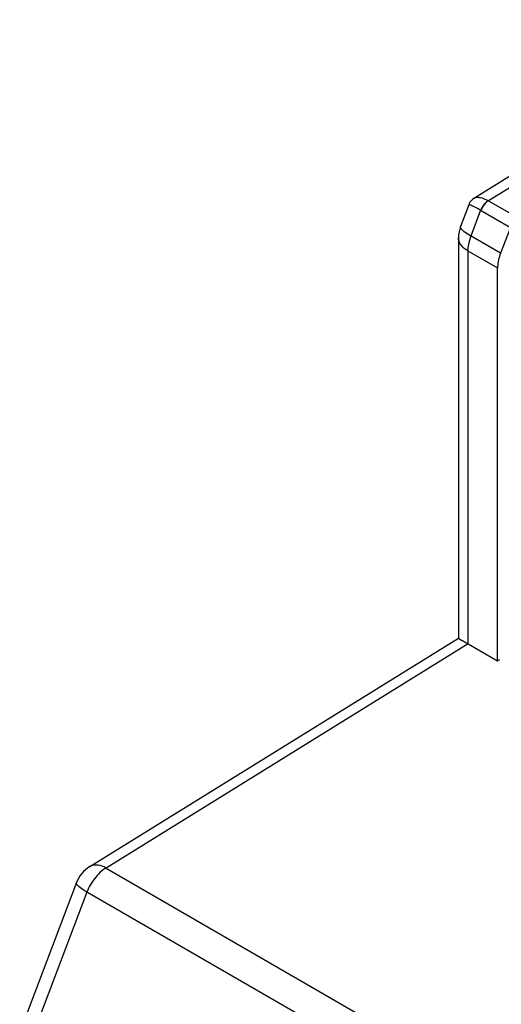
# Model space of a CAD drawing. Units: millimetres. Extents: x 3 to 94, y 2 to 126.
# Drawn here: x 3 to 10, y 74 to 89 of the extents above; entities that cross this region are included whole.
import ezdxf

# ---------------------------------------------------------------- set-up
doc = ezdxf.new("R2010")
doc.units = ezdxf.units.MM
doc.header["$LTSCALE"] = 16.335
doc.layers.get('0').update_dxf_attribs({"linetype": 'CONTINUOUS'})
doc.layers.add('RACCORDO', color=7, linetype='CONTINUOUS')

msp = doc.modelspace()

# ---------------------------------------------------------------- linework, layer by layer
at = {"color": 7, "linetype": 'CONTINUOUS'}
for p, q in [((10.45, 86.054), (10.295, 85.653)), ((10.247, 79.279), (10.247, 85.422)), ((10.247, 79.279), (10.282, 79.299))]:
    msp.add_line(p, q, dxfattribs=at)
msp.add_lwpolyline([(10.295, 85.653), (10.285, 85.627), (10.276, 85.6), (10.269, 85.574), (10.262, 85.548), (10.257, 85.522), (10.253, 85.496), (10.25, 85.471), (10.248, 85.446), (10.247, 85.422)], dxfattribs=at)
at = {"layer": 'RACCORDO', "color": 7, "linetype": 'CONTINUOUS'}
for p, q in [((19.71, 92.592), (9.885, 86.516)), ((9.796, 86.409), (9.668, 86.072)), ((9.636, 85.895), (9.636, 79.629)), ((9.636, 79.629), (3.863, 76.059)), ((9.788, 79.544), (10.247, 79.279)), ((3.658, 75.811), (2.767, 73.464))]:
    msp.add_line(p, q, dxfattribs=at)
at = {"layer": 'RACCORDO', "color": 250, "linetype": 'CONTINUOUS'}
for p, q in [((19.862, 92.507), (10.105, 86.473)), ((10.1, 86.476), (10.105, 86.473)), ((10.105, 86.473), (10.57, 86.205)), ((9.982, 86.324), (9.829, 85.922)), ((9.982, 86.324), (10.45, 86.054)), ((9.636, 85.895), (9.636, 85.895)), ((9.782, 85.691), (9.782, 79.547)), ((9.782, 85.691), (10.247, 85.422)), ((9.788, 79.544), (4.12, 76.038)), ((3.863, 76.059), (3.863, 76.059)), ((4.12, 76.038), (52.92, 47.862)), ((3.82, 75.661), (2.92, 73.291))]:
    msp.add_line(p, q, dxfattribs=at)
at = {"layer": 'RACCORDO', "color": 7, "linetype": 'CONTINUOUS'}
for points in [[(9.884, 86.516), (9.879, 86.513), (9.861, 86.499), (9.844, 86.484), (9.83, 86.468), (9.816, 86.449), (9.805, 86.43), (9.796, 86.409)], [(9.636, 79.629), (9.637, 79.628), (9.639, 79.627), (9.644, 79.624), (9.65, 79.621), (9.658, 79.616), (9.681, 79.603)], [(9.681, 79.603), (9.697, 79.595), (9.714, 79.585), (9.734, 79.574), (9.757, 79.561), (9.782, 79.547)]]:
    msp.add_lwpolyline(points, dxfattribs=at)
at = {"layer": 'RACCORDO', "color": 250, "linetype": 'CONTINUOUS'}
for points in [[(9.982, 86.324), (9.957, 86.338), (9.934, 86.351), (9.912, 86.362), (9.891, 86.373), (9.873, 86.382), (9.856, 86.39), (9.841, 86.397), (9.828, 86.403), (9.817, 86.407), (9.808, 86.409), (9.802, 86.411), (9.798, 86.411), (9.796, 86.409)], [(9.885, 86.516), (9.895, 86.522), (9.91, 86.526), (9.926, 86.529), (9.943, 86.529), (9.962, 86.527), (9.982, 86.524), (10.004, 86.518), (10.026, 86.51), (10.05, 86.501), (10.075, 86.489), (10.1, 86.476)], [(10.1, 86.476), (10.084, 86.465), (10.068, 86.453), (10.053, 86.438), (10.038, 86.422), (10.025, 86.404), (10.012, 86.385), (10.001, 86.365), (9.992, 86.345), (9.984, 86.323)], [(10.105, 86.473), (10.093, 86.466), (10.081, 86.457), (10.069, 86.446), (10.058, 86.435), (10.047, 86.424), (10.036, 86.411), (10.026, 86.397), (10.016, 86.383), (10.007, 86.368), (9.999, 86.353), (9.992, 86.338), (9.985, 86.322)], [(9.727, 85.988), (9.709, 86.003), (9.694, 86.018), (9.682, 86.031), (9.673, 86.043), (9.668, 86.055), (9.667, 86.065), (9.668, 86.072)], [(10.295, 85.653), (9.8, 85.939), (9.773, 85.956), (9.749, 85.972), (9.727, 85.988)], [(9.782, 85.691), (9.753, 85.709), (9.727, 85.729), (9.703, 85.75), (9.683, 85.772), (9.667, 85.795), (9.653, 85.818), (9.644, 85.843), (9.638, 85.867), (9.636, 85.895)], [(9.829, 85.922), (9.82, 85.896), (9.811, 85.869), (9.803, 85.843), (9.797, 85.816), (9.792, 85.79), (9.787, 85.765), (9.784, 85.739), (9.783, 85.715), (9.782, 85.691)], [(4.12, 76.038), (4.088, 76.054), (4.057, 76.067), (4.027, 76.076), (3.997, 76.083), (3.968, 76.085), (3.941, 76.084), (3.915, 76.08), (3.89, 76.073), (3.867, 76.062), (3.863, 76.059)], [(4.12, 76.038), (4.095, 76.023), (4.071, 76.006), (4.048, 75.987), (4.024, 75.966), (4.001, 75.944), (3.979, 75.92), (3.957, 75.895), (3.936, 75.869), (3.916, 75.841), (3.897, 75.813), (3.879, 75.784), (3.862, 75.754), (3.847, 75.723), (3.833, 75.692), (3.82, 75.661)], [(52.652, 47.466), (3.79, 75.678), (3.763, 75.695), (3.739, 75.711), (3.718, 75.727), (3.699, 75.742), (3.684, 75.757), (3.672, 75.77), (3.664, 75.782), (3.659, 75.794), (3.657, 75.804), (3.658, 75.811)]]:
    msp.add_lwpolyline(points, dxfattribs=at)
at = {"layer": 'RACCORDO', "color": 7, "linetype": 'CONTINUOUS'}
for centre, start, end in [((10.136, 85.895), 159.2032, 180.0132), ((4.126, 75.634), 121.7281, 159.2065)]:
    msp.add_arc(centre, 0.5, start, end, dxfattribs=at)
msp.add_ellipse((9.788, 79.135), major_axis=(-0.25, 0.433), ratio=0.577156, start_param=-0.785294, end_param=-0.768145, dxfattribs=at)

doc.saveas('drawing.dxf')
